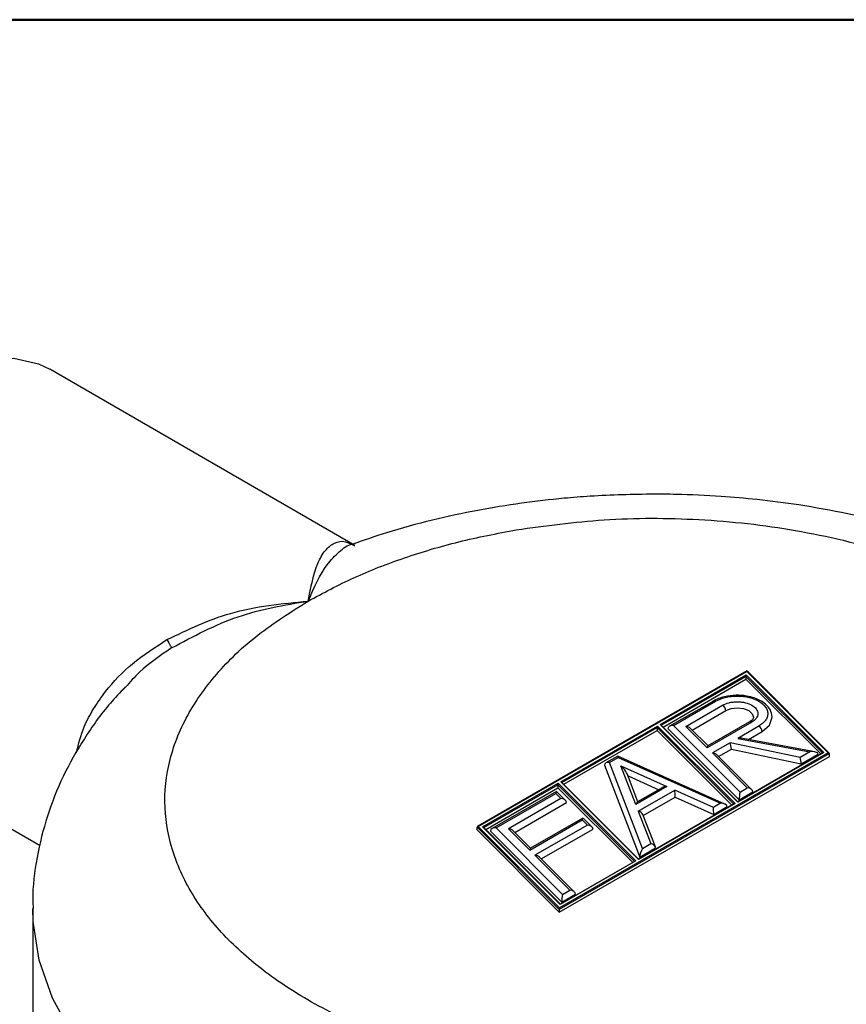
# Model space of a CAD drawing. Units: millimetres. Extents: x 10 to 416, y 10 to 287.
# Drawn here: x 276 to 307, y 250 to 287 of the extents above; entities that cross this region are included whole.
import ezdxf

# ---------------------------------------------------------------- set-up
doc = ezdxf.new("R2010")
doc.units = ezdxf.units.MM

msp = doc.modelspace()

# ---------------------------------------------------------------- linework, layer by layer
at = {"color": 7, "linetype": 'Continuous', "lineweight": 50}
msp.add_line((10, 287), (410, 287), dxfattribs=at)
at = {"color": 7, "linetype": 'Continuous', "lineweight": 25}
for p, q in [((288.291, 267.105), (276.747, 273.77)), ((303.121, 262.352), (292.922, 256.46)), ((292.952, 256.466), (303.116, 262.338)), ((303.116, 262.338), (303.121, 262.352)), ((303.116, 262.338), (306.196, 259.258)), ((306.231, 259.244), (303.122, 262.352)), ((299.832, 260.326), (303.09, 262.207)), ((299.948, 260.23), (303.083, 262.04)), ((303.09, 262.207), (303.083, 262.147)), ((303.083, 262.147), (305.98, 259.25)), ((303.083, 262.147), (303.083, 262.04)), ((303.083, 262.04), (305.912, 259.211)), ((303.09, 262.207), (306.03, 259.268)), ((279.606, 261.728), (279.494, 261.607)), ((301.85, 261.215), (300.191, 260.258)), ((300.342, 260.287), (301.935, 261.207)), ((300.809, 260.252), (302.199, 261.054)), ((301.047, 260.115), (302.319, 260.85)), ((296.076, 258.158), (299.732, 260.269)), ((296.192, 258.062), (299.725, 260.102)), ((299.732, 260.269), (299.725, 260.209)), ((299.725, 260.209), (302.622, 257.313)), ((299.725, 260.209), (299.725, 260.102)), ((299.725, 260.102), (302.554, 257.273)), ((299.732, 260.269), (302.671, 257.33)), ((302.771, 257.387), (299.832, 260.326)), ((299.832, 260.326), (299.867, 260.312)), ((302.777, 257.402), (299.867, 260.312)), ((300.129, 260.169), (302.822, 257.476)), ((302.858, 257.771), (300.342, 260.287)), ((301.619, 259.442), (300.809, 260.252)), ((301.647, 259.516), (300.983, 260.18)), ((303.305, 260.416), (301.619, 259.442)), ((303.22, 260.424), (301.645, 259.515)), ((303.569, 260.263), (302.77, 259.802)), ((302.77, 259.802), (305.493, 259.292)), ((305.682, 259.29), (302.959, 259.8)), ((303.173, 259.76), (303.69, 260.059)), ((302.486, 259.638), (301.812, 259.249)), ((302.05, 259.112), (302.53, 259.389)), ((305.128, 259.081), (302.486, 259.638)), ((302.53, 259.389), (305.172, 258.833)), ((306.238, 259.227), (296.022, 253.329)), ((296.022, 253.222), (306.238, 259.12)), ((306.196, 259.258), (296.029, 253.389)), ((298.24, 259.132), (297.786, 258.869)), ((297.918, 258.888), (298.25, 259.08)), ((302.289, 257.314), (298.241, 259.132)), ((298.25, 259.08), (302.118, 257.343)), ((301.812, 259.249), (303.132, 257.929)), ((303.306, 257.857), (301.986, 259.177)), ((306.03, 259.268), (302.771, 257.387)), ((306, 259.262), (302.776, 257.402)), ((305.493, 259.292), (305.128, 259.081)), ((305.172, 258.833), (305.809, 259.201)), ((306.03, 259.268), (306, 259.262)), ((306.238, 259.227), (306.196, 259.258)), ((306.238, 259.12), (306.238, 259.227)), ((297.732, 258.784), (299.066, 255.308)), ((299.165, 255.639), (297.918, 258.888)), ((298.912, 257.297), (298.349, 258.762)), ((298.349, 258.762), (300.093, 257.979)), ((298.999, 257.405), (298.605, 258.43)), ((298.625, 258.379), (299.785, 257.858)), ((293.122, 256.453), (295.977, 258.101)), ((293.238, 256.357), (295.969, 257.934)), ((295.977, 258.101), (295.969, 258.041)), ((295.969, 258.041), (298.866, 255.144)), ((295.969, 258.041), (295.969, 257.934)), ((295.969, 257.934), (298.798, 255.105)), ((295.977, 258.101), (298.916, 255.162)), ((299.015, 255.219), (296.076, 258.158)), ((296.076, 258.158), (296.111, 258.144)), ((299.021, 255.234), (296.111, 258.144)), ((300.093, 257.979), (298.912, 257.297)), ((299.912, 257.932), (298.982, 257.395)), ((302.858, 257.771), (303.132, 257.929)), ((295.915, 257.789), (293.482, 256.385)), ((293.632, 256.414), (295.889, 257.717)), ((296.083, 257.523), (294.099, 256.378)), ((295.889, 257.717), (296.083, 257.523)), ((296.256, 257.452), (295.919, 257.789)), ((299.008, 257.047), (300.391, 257.845)), ((299.199, 256.884), (300.405, 257.58)), ((301.851, 257.189), (300.391, 257.845)), ((300.405, 257.58), (301.865, 256.924)), ((302.822, 257.476), (303.345, 257.778)), ((294.337, 256.242), (296.295, 257.372)), ((302.671, 257.33), (299.015, 255.219)), ((302.641, 257.324), (299.021, 255.234)), ((302.118, 257.343), (301.851, 257.189)), ((301.865, 256.924), (302.374, 257.217)), ((302.671, 257.33), (302.641, 257.324)), ((302.776, 257.402), (302.771, 257.387)), ((296.918, 256.786), (294.935, 255.641)), ((297.259, 256.448), (296.922, 256.786)), ((299.008, 257.047), (299.479, 255.82)), ((299.657, 255.692), (299.186, 256.919)), ((292.952, 256.466), (292.91, 256.441)), ((292.91, 256.441), (296.022, 253.329)), ((292.91, 256.334), (292.91, 256.441)), ((296.029, 253.389), (292.952, 256.466)), ((296.061, 253.514), (293.122, 256.453)), ((293.122, 256.453), (293.157, 256.438)), ((296.067, 253.528), (293.157, 256.438)), ((296.149, 253.897), (293.632, 256.414)), ((294.099, 256.378), (294.909, 255.569)), ((294.909, 255.569), (296.892, 256.714)), ((297.086, 256.52), (295.102, 255.375)), ((296.892, 256.714), (297.086, 256.52)), ((292.91, 256.334), (296.022, 253.222)), ((293.42, 256.295), (296.112, 253.603)), ((294.937, 255.642), (294.273, 256.306)), ((295.34, 255.239), (297.298, 256.369)), ((299.066, 255.308), (299.665, 255.654)), ((299.165, 255.639), (299.479, 255.82)), ((295.102, 255.375), (296.422, 254.055)), ((296.596, 253.984), (295.276, 255.303)), ((298.916, 255.162), (296.061, 253.514)), ((298.886, 255.156), (296.066, 253.528)), ((298.916, 255.162), (298.886, 255.156)), ((299.021, 255.234), (299.015, 255.219)), ((296.112, 253.603), (296.635, 253.904)), ((296.149, 253.897), (296.422, 254.055)), ((296.066, 253.528), (296.061, 253.514)), ((276.105, 253.363), (276.105, 244.168)), ((296.029, 253.389), (296.022, 253.329)), ((296.022, 253.329), (296.022, 253.222))]:
    msp.add_line(p, q, dxfattribs=at)
at = {"color": 8, "linetype": 'Continuous', "lineweight": 25}
for p, q in [((265.582, 261.983), (276.385, 255.746)), ((299.88, 260.298), (303.083, 262.147)), ((296.124, 258.13), (299.725, 260.209)), ((293.17, 256.425), (295.969, 258.041))]:
    msp.add_line(p, q, dxfattribs=at)
at = {"color": 7, "linetype": 'Continuous', "lineweight": 25, "flags": 128}
for points in [[(265.582, 261.983), (265.681, 263.352), (265.976, 264.794), (266.458, 266.265), (267.112, 267.721), (267.918, 269.118), (268.852, 270.412), (269.885, 271.565), (270.986, 272.541), (272.122, 273.312), (273.258, 273.853), (274.359, 274.148), (275.393, 274.188), (276.327, 273.972), (276.747, 273.77)], [(302.319, 260.85), (302.518, 260.926), (302.752, 260.953), (302.986, 260.926), (303.185, 260.85), (303.317, 260.735), (303.364, 260.6), (303.364, 260.59)], [(303.69, 260.059), (303.977, 260.307), (304.078, 260.6), (304.078, 260.612)]]:
    msp.add_lwpolyline(points, dxfattribs=at)
at = {"color": 8, "linetype": 'Continuous', "lineweight": 25, "flags": 128}
msp.add_lwpolyline([(308.925, 240.91), (306.548, 240.403), (304.091, 240.047), (301.581, 239.845), (299.048, 239.801), (296.521, 239.915), (294.031, 240.184), (291.605, 240.608), (289.272, 241.179), (287.06, 241.892), (284.993, 242.739), (283.096, 243.709), (281.392, 244.791), (279.899, 245.973), (278.635, 247.241), (277.615, 248.58), (276.85, 249.975), (276.351, 251.409), (276.121, 252.866), (276.105, 253.367)], dxfattribs=at)
at = {"color": 7, "linetype": 'Continuous', "lineweight": 25}
for centre, radius, start, end in [((301.885, 261.142), 0.0818, 52.8599, 115.8296), ((302.057, 260.833), 0.262, 3.6008, 57.3217), ((303.428, 260.042), 0.262, 3.6008, 57.3217)]:
    msp.add_arc(centre, radius, start, end, dxfattribs=at)
at = {"color": 8, "linetype": 'Continuous', "lineweight": 25}
msp.add_arc((303.255, 260.35), 0.0818, 52.8599, 115.8296, dxfattribs=at)
at = {"color": 7, "linetype": 'Continuous', "lineweight": 25}
for centre, major_axis, ratio, start_param, end_param in [((300.342, 260.149), (0.212, -0.028), 0.646922, 1.655758, 3.19867), ((300.809, 260.113), (0.212, -0.028), 0.646888, 0.700577, 1.655699), ((302.77, 259.663), (0.316, 0.054), 0.428479, 0.858547, 1.497728), ((301.619, 259.304), (0.028, 0.212), 0.110945, 0.084903, 0.87022), ((302.486, 259.499), (-0.029, 0.179), 0.183408, 4.025054, 5.567955), ((298.25, 258.941), (-0.01, 0.191), 0.05363, 5.525296, 6.255758), ((301.812, 259.11), (0.212, -0.028), 0.646935, 0.700496, 1.65578), ((305.128, 258.942), (-0.029, 0.179), 0.183408, 4.025044, 5.567955), ((305.493, 259.153), (0.316, 0.054), 0.428479, 6.238002, 7.780914), ((297.918, 258.749), (0.181, -0.064), 0.703746, 1.814995, 3.357907), ((298.349, 258.623), (-0.258, 0.273), 0.263476, 3.441103, 4.984015), ((300.093, 257.84), (0.256, 0.013), 0.540488, 1.543369, 2.328686), ((303.132, 257.79), (0.212, -0.028), 0.646935, 0.112868, 1.65578), ((295.889, 257.578), (0.028, 0.212), 0.111003, 0.084962, 0.870278), ((296.083, 257.385), (0.212, -0.028), 0.646922, 0.112844, 1.655758), ((300.391, 257.706), (-0.01, 0.191), 0.05363, 3.982384, 5.525296), ((302.858, 257.632), (0.028, 0.212), 0.111003, 0.870278, 2.41319), ((298.912, 257.158), (0.085, 0.239), 0.212854, 0.244199, 1.029516), ((301.851, 257.05), (-0.01, 0.191), 0.05363, 3.982376, 5.525296), ((302.118, 257.204), (0.256, 0.013), 0.540488, 0.000457, 1.543369), ((296.892, 256.575), (0.028, 0.212), 0.111003, 0.084962, 0.870278), ((299.008, 256.908), (0.181, -0.064), 0.703746, 0.541281, 1.814995), ((293.632, 256.275), (0.212, -0.028), 0.646922, 1.655758, 3.19867), ((294.099, 256.24), (0.212, -0.028), 0.646922, 0.700518, 1.655758), ((297.086, 256.381), (0.212, -0.028), 0.646922, 0.112844, 1.655758), ((294.909, 255.43), (0.028, 0.212), 0.111003, 6.198224, 7.153464), ((299.165, 255.5), (0.085, 0.239), 0.212854, 1.029516, 2.572427), ((299.479, 255.681), (0.181, -0.064), 0.703746, 0.272083, 1.814995), ((295.102, 255.236), (0.212, -0.028), 0.646922, 0.700518, 1.655758), ((296.149, 253.759), (0.028, 0.212), 0.111003, 0.870278, 2.41319), ((296.422, 253.917), (0.212, -0.028), 0.646922, 0.112846, 1.655758)]:
    msp.add_ellipse(centre, major_axis=major_axis, ratio=ratio, start_param=start_param, end_param=end_param, dxfattribs=at)
for points, knots in [([(299.605, 269.043), (298.798, 269.029), (297.66, 269.009), (295.988, 268.873), (294.566, 268.709), (292.9, 268.437), (291.192, 268.067), (289.606, 267.642), (288.631, 267.298), (288.21, 267.15)], [0, 0, 0, 0, 0.20351, 0.286861, 0.42479, 0.567559, 0.720309, 0.879262, 1, 1, 1, 1]), ([(323.085, 253.401), (323.077, 253.833), (323.059, 254.833), (322.728, 256.396), (322.155, 258.011), (321.354, 259.533), (320.367, 260.944), (319.175, 262.274), (317.795, 263.507), (316.246, 264.629), (314.555, 265.629), (312.75, 266.499), (310.86, 267.237), (308.919, 267.84), (306.99, 268.306), (305.186, 268.631), (303.582, 268.838), (302.03, 268.974), (300.726, 269.036), (299.879, 269.041), (299.605, 269.043)], [0, 0, 0, 0, 0.04649, 0.107527, 0.171036, 0.230107, 0.290728, 0.352827, 0.416028, 0.479768, 0.543493, 0.606682, 0.669027, 0.730163, 0.789262, 0.843772, 0.889134, 0.928118, 0.97677, 1, 1, 1, 1]), ([(294.397, 267.694), (295.496, 267.844), (297.761, 268.154), (300.735, 268.144), (303.152, 267.947), (305.598, 267.596), (308.538, 266.886), (311.162, 265.841), (312.994, 264.843), (314.592, 263.775), (316.181, 262.331), (317.456, 260.47), (318.125, 258.506), (318.14, 256.795), (317.795, 255.399), (317.188, 253.987), (315.957, 252.289), (314.148, 250.775), (312.418, 249.716), (310.568, 248.797), (308.075, 247.861), (305.88, 247.415), (304.814, 247.198)], [0, 0, 0, 0, 0.058239, 0.119966, 0.15215, 0.184342, 0.25, 0.315658, 0.347841, 0.380034, 0.441761, 0.5, 0.558239, 0.619966, 0.65215, 0.684342, 0.75, 0.815658, 0.847841, 0.880034, 0.941761, 1, 1, 1, 1]), ([(286.524, 264.998), (287.088, 265.302), (288.217, 265.909), (290.146, 266.652), (292.2, 267.273), (293.665, 267.554), (294.397, 267.694)], [0, 0, 0, 0, 0.249985, 0.5, 0.749985, 1, 1, 1, 1]), ([(304.814, 247.198), (303.871, 247.065), (301.947, 246.794), (298.914, 246.728), (295.824, 246.938), (292.796, 247.46), (289.966, 248.27), (287.45, 249.33), (285.332, 250.58), (283.629, 251.975), (282.324, 253.507), (281.44, 255.179), (281.035, 256.962), (281.16, 258.784), (281.819, 260.568), (282.98, 262.235), (284.534, 263.74), (285.87, 264.584), (286.524, 264.998)], [0, 0, 0, 0, 0.059506, 0.121506, 0.185288, 0.25, 0.314712, 0.378494, 0.440494, 0.5, 0.559506, 0.621506, 0.685288, 0.75, 0.814712, 0.878494, 0.940494, 1, 1, 1, 1]), ([(281.182, 263.537), (281.97, 263.915), (283.661, 264.725), (285.528, 264.903), (286.524, 264.998)], [0, 0, 0, 0, 0.466351, 1, 1, 1, 1]), ([(281.36, 263.224), (282.183, 263.665), (283.818, 264.542), (285.626, 264.847), (286.524, 264.998)], [0, 0, 0, 0, 0.503356, 1, 1, 1, 1]), ([(281.182, 263.537), (281.23, 263.454), (281.318, 263.306), (281.347, 263.249), (281.36, 263.224)], [0, 0, 0, 0, 0.55938, 1, 1, 1, 1]), ([(279.598, 261.736), (279.409, 261.537), (278.831, 260.929), (278.036, 259.804), (277.229, 258.377), (276.622, 256.868), (276.247, 255.297), (276.082, 254.117), (276.118, 253.473), (276.124, 253.368)], [0, 0, 0, 0, 0.086184, 0.263598, 0.439715, 0.61478, 0.789699, 0.965939, 1, 1, 1, 1]), ([(304.078, 260.615), (304.06, 260.709), (304.028, 260.885), (303.843, 261.094), (303.628, 261.239), (303.385, 261.342), (303.084, 261.417), (302.694, 261.445), (302.328, 261.4), (302.033, 261.311), (301.901, 261.241), (301.833, 261.205)], [0, 0, 0, 0, 0.134915, 0.252394, 0.352719, 0.440695, 0.545666, 0.673627, 0.824691, 0.909368, 1, 1, 1, 1]), ([(301.935, 261.207), (302.048, 261.26), (302.224, 261.342), (302.516, 261.393), (302.752, 261.407), (302.988, 261.393), (303.277, 261.34), (303.589, 261.218), (303.8, 261.038), (303.892, 260.871), (303.916, 260.735), (303.892, 260.599), (303.803, 260.43), (303.661, 260.329), (303.569, 260.263)], [0, 0, 0, 0, 0.119721, 0.184935, 0.25, 0.315213, 0.380279, 0.5, 0.619721, 0.684935, 0.75, 0.815213, 0.880279, 1, 1, 1, 1]), ([(302.199, 261.054), (302.276, 261.09), (302.395, 261.145), (302.592, 261.18), (302.752, 261.189), (302.912, 261.18), (303.107, 261.144), (303.318, 261.062), (303.461, 260.94), (303.523, 260.827), (303.539, 260.735), (303.523, 260.643), (303.463, 260.529), (303.367, 260.46), (303.305, 260.416)], [0, 0, 0, 0, 0.119721, 0.184751, 0.25, 0.31503, 0.380279, 0.5, 0.619721, 0.684751, 0.75, 0.81503, 0.880279, 1, 1, 1, 1]), ([(303.364, 260.594), (303.357, 260.565), (303.343, 260.506), (303.256, 260.449), (303.212, 260.42)], [0, 0, 0, 0, 0.490628, 1, 1, 1, 1])]:
    msp.add_open_spline(points, degree=3, knots=knots, dxfattribs=at)
at = {"color": 8, "linetype": 'Continuous', "lineweight": 25}
for points, knots in [([(286.524, 264.998), (286.626, 265.514), (286.781, 266.296), (287.161, 266.939), (287.511, 267.225), (287.881, 267.305), (288.161, 267.152), (288.281, 267.086)], [0, 0, 0, 0, 0.34529, 0.523493, 0.697907, 0.8714, 1, 1, 1, 1]), ([(286.524, 264.998), (286.749, 265.501), (287.09, 266.264), (287.693, 266.871), (288.018, 267.131), (288.202, 267.156), (288.207, 267.157)], [0, 0, 0, 0, 0.492728, 0.746831, 0.993196, 1, 1, 1, 1]), ([(277.757, 259.249), (277.84, 259.586), (277.983, 260.172), (278.403, 260.935), (278.975, 261.763), (279.873, 262.698), (280.735, 263.25), (281.182, 263.537)], [0, 0, 0, 0, 0.184973, 0.32083, 0.461476, 0.720714, 1, 1, 1, 1]), ([(281.36, 263.224), (280.936, 262.94), (280.291, 262.509), (279.781, 261.927), (279.606, 261.728)], [0, 0, 0, 0, 0.6573429, 1, 1, 1, 1])]:
    msp.add_open_spline(points, degree=3, knots=knots, dxfattribs=at)

doc.saveas('drawing.dxf')
